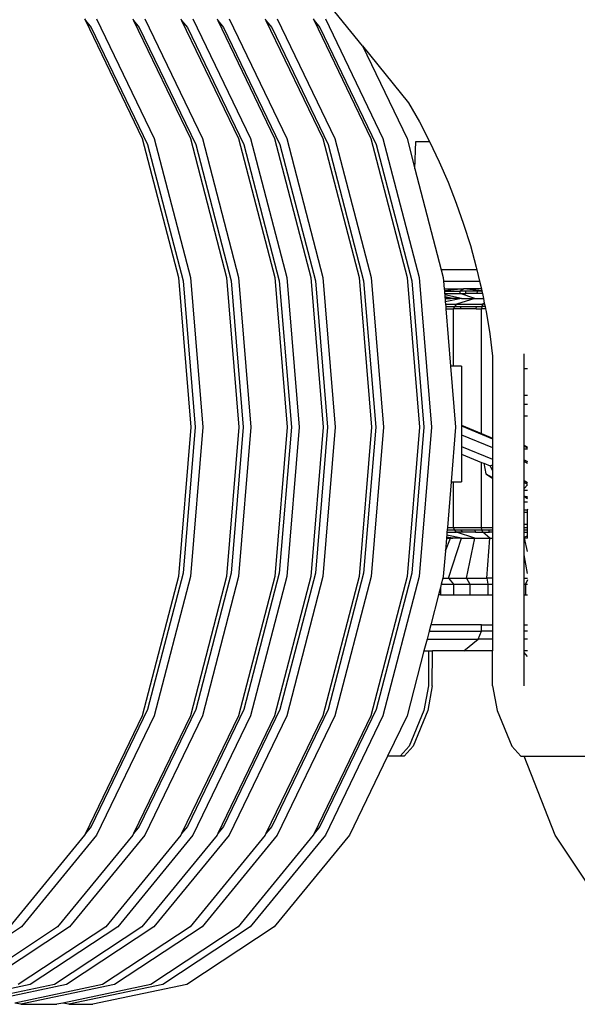
# Model space of a CAD drawing. Units: millimetres. Extents: x 1830 to 20551, y -6269 to 4478.
# Drawn here: x 3125 to 3598, y -5771 to -4935 of the extents above; entities that cross this region are included whole.
import ezdxf

# ---------------------------------------------------------------- set-up
doc = ezdxf.new("R2010")
doc.units = ezdxf.units.MM
doc.layers.add('Edges', color=7, linetype='Continuous')

# ---------------------------------------------------------------- blocks, each defined once
blk = doc.blocks.new('container truck rs')
at = {"layer": 'Edges'}
for p, q in [((-4382.12, -1028.14), (-4471.21, -917.95)), ((-4617.85, -1005.28), (-4617.18, -1006.67)), ((-4617.18, -1006.67), (-4612.28, -1012.66)), ((-4617.18, -1006.67), (-4568.95, -1106.76)), ((-4607.64, -1005.28), (-4558.74, -1106.76)), ((-4576.99, -1005.28), (-4576.33, -1006.67)), ((-4576.33, -1006.67), (-4571.42, -1012.66)), ((-4576.33, -1006.67), (-4528.1, -1106.76)), ((-4566.78, -1005.28), (-4517.88, -1106.76)), ((-4536.14, -1005.28), (-4535.47, -1006.67)), ((-4535.47, -1006.67), (-4530.56, -1012.66)), ((-4535.47, -1006.67), (-4487.24, -1106.76)), ((-4525.92, -1005.28), (-4477.02, -1106.76)), ((-4505.49, -1005.28), (-4504.83, -1006.67)), ((-4504.83, -1006.67), (-4499.92, -1012.66)), ((-4504.83, -1006.67), (-4456.59, -1106.76)), ((-4495.28, -1005.28), (-4446.38, -1106.76)), ((-4464.64, -1005.28), (-4463.97, -1006.67)), ((-4463.97, -1006.67), (-4459.06, -1012.66)), ((-4463.97, -1006.67), (-4415.74, -1106.76)), ((-4454.42, -1005.28), (-4405.52, -1106.76)), ((-4423.78, -1005.28), (-4423.11, -1006.67)), ((-4423.11, -1006.67), (-4418.2, -1012.66)), ((-4423.11, -1006.67), (-4374.88, -1106.76)), ((-4413.56, -1005.28), (-4364.66, -1106.76)), ((-4612.28, -1012.66), (-4564.42, -1111.98)), ((-4571.42, -1012.66), (-4523.56, -1111.98)), ((-4530.56, -1012.66), (-4482.7, -1111.98)), ((-4499.92, -1012.66), (-4452.06, -1111.98)), ((-4459.06, -1012.66), (-4411.2, -1111.98)), ((-4418.2, -1012.66), (-4370.34, -1111.98)), ((-4382.12, -1028.14), (-4344.24, -1106.76)), ((-4382.12, -1028.14), (-4343.09, -1076.42)), ((-4343.09, -1076.42), (-4333.82, -1092.76)), ((-4333.82, -1092.76), (-4325.18, -1109.37)), ((-4568.95, -1106.76), (-4538.21, -1224.94)), ((-4558.74, -1106.76), (-4528, -1224.94)), ((-4528.1, -1106.76), (-4497.36, -1224.94)), ((-4517.88, -1106.76), (-4487.14, -1224.94)), ((-4487.24, -1106.76), (-4456.5, -1224.94)), ((-4477.02, -1106.76), (-4446.28, -1224.94)), ((-4456.59, -1106.76), (-4425.85, -1224.94)), ((-4446.38, -1106.76), (-4415.64, -1224.94)), ((-4415.74, -1106.76), (-4385, -1224.94)), ((-4405.52, -1106.76), (-4374.78, -1224.94)), ((-4374.88, -1106.76), (-4344.14, -1224.94)), ((-4364.66, -1106.76), (-4333.92, -1224.94)), ((-4344.24, -1106.76), (-4337.53, -1132.53)), ((-4337.53, -1132.53), (-4336.75, -1109.37)), ((-4336.75, -1109.37), (-4325.18, -1109.37)), ((-4325.18, -1109.37), (-4325.12, -1109.47)), ((-4325.12, -1109.47), (-4317, -1126.53)), ((-4564.42, -1111.98), (-4534.33, -1227.64)), ((-4523.56, -1111.98), (-4493.48, -1227.64)), ((-4482.7, -1111.98), (-4452.62, -1227.64)), ((-4452.06, -1111.98), (-4421.98, -1227.64)), ((-4411.2, -1111.98), (-4381.12, -1227.64)), ((-4370.34, -1111.98), (-4340.26, -1227.64)), ((-4317, -1126.53), (-4309.48, -1143.91)), ((-4337.53, -1132.53), (-4315.2, -1218.37)), ((-4309.48, -1143.91), (-4302.55, -1161.6)), ((-4302.55, -1161.6), (-4296.24, -1179.55)), ((-4296.24, -1179.55), (-4290.55, -1197.76)), ((-4290.55, -1197.76), (-4285.48, -1216.18)), ((-4284.96, -1218.37), (-4315.2, -1218.37)), ((-4315.2, -1218.37), (-4313.5, -1224.94)), ((-4285.48, -1216.18), (-4284.96, -1218.37)), ((-4284.96, -1218.37), (-4282.7, -1227.88)), ((-4538.21, -1224.94), (-4527.73, -1351.76)), ((-4534.33, -1227.64), (-4524.07, -1351.76)), ((-4528, -1224.94), (-4517.51, -1351.76)), ((-4497.36, -1224.94), (-4486.87, -1351.76)), ((-4493.48, -1227.64), (-4483.21, -1351.76)), ((-4487.14, -1224.94), (-4476.66, -1351.76)), ((-4456.5, -1224.94), (-4446.01, -1351.76)), ((-4452.62, -1227.64), (-4442.36, -1351.76)), ((-4446.28, -1224.94), (-4435.8, -1351.76)), ((-4425.85, -1224.94), (-4415.37, -1351.76)), ((-4421.98, -1227.64), (-4411.71, -1351.76)), ((-4415.64, -1224.94), (-4405.16, -1351.76)), ((-4385, -1224.94), (-4374.51, -1351.76)), ((-4381.12, -1227.64), (-4370.86, -1351.76)), ((-4374.78, -1224.94), (-4364.3, -1351.76)), ((-4344.14, -1224.94), (-4333.65, -1351.76)), ((-4340.26, -1227.64), (-4330, -1351.76)), ((-4333.92, -1224.94), (-4323.44, -1351.76)), ((-4313.5, -1224.94), (-4313.25, -1227.88)), ((-4313.25, -1227.88), (-4282.7, -1227.88)), ((-4313.25, -1227.88), (-4312.71, -1234.48)), ((-4282.7, -1227.88), (-4281.13, -1234.48)), ((-4312.71, -1234.48), (-4312.48, -1234.48)), ((-4312.71, -1234.48), (-4312.7, -1234.57)), ((-4312.48, -1234.48), (-4312.7, -1234.57)), ((-4312.7, -1234.57), (-4312.58, -1236.06)), ((-4296.06, -1234.48), (-4312.58, -1236.06)), ((-4312.58, -1236.06), (-4312.54, -1236.52)), ((-4312.54, -1236.52), (-4299.21, -1236.52)), ((-4312.54, -1236.52), (-4312.37, -1238.52)), ((-4312.48, -1234.48), (-4296.06, -1234.48)), ((-4296.06, -1234.48), (-4299.21, -1236.52)), ((-4299.21, -1238.52), (-4299.21, -1236.52)), ((-4294.47, -1236.52), (-4299.21, -1236.52)), ((-4280.8, -1236.1), (-4296.06, -1234.48)), ((-4281.13, -1234.48), (-4296.06, -1234.48)), ((-4294.47, -1238.52), (-4294.47, -1236.52)), ((-4284.51, -1236.52), (-4294.47, -1236.52)), ((-4284.65, -1238.52), (-4284.51, -1236.52)), ((-4280.71, -1236.52), (-4284.51, -1236.52)), ((-4281.13, -1234.48), (-4281.06, -1234.81)), ((-4281.06, -1234.81), (-4280.8, -1236.1)), ((-4280.8, -1236.1), (-4280.71, -1236.52)), ((-4280.71, -1236.52), (-4280.31, -1238.52)), ((-4312.37, -1238.52), (-4299.21, -1238.52)), ((-4312.37, -1238.52), (-4312.29, -1239.56)), ((-4298.13, -1242.52), (-4312.29, -1239.56)), ((-4312.29, -1239.56), (-4312.14, -1241.36)), ((-4305.34, -1242.52), (-4312.14, -1241.36)), ((-4312.14, -1241.36), (-4312.11, -1241.74)), ((-4307.31, -1242.52), (-4312.11, -1241.74)), ((-4312.11, -1241.74), (-4312.04, -1242.52)), ((-4312.04, -1242.52), (-4307.31, -1242.52)), ((-4312.04, -1242.52), (-4311.98, -1243.28)), ((-4307.31, -1242.52), (-4311.98, -1243.28)), ((-4311.98, -1243.28), (-4311.8, -1245.4)), ((-4298.13, -1242.52), (-4311.8, -1245.4)), ((-4305.34, -1242.52), (-4307.31, -1242.52)), ((-4298.13, -1242.52), (-4305.34, -1242.52)), ((-4286.74, -1242.52), (-4302.16, -1247.52)), ((-4286.74, -1242.52), (-4299.21, -1238.52)), ((-4299.21, -1238.52), (-4294.47, -1238.52)), ((-4298.13, -1242.52), (-4286.74, -1242.52)), ((-4284.65, -1238.52), (-4294.47, -1238.52)), ((-4286.74, -1242.52), (-4279.51, -1242.52)), ((-4280.31, -1238.52), (-4284.65, -1238.52)), ((-4280.31, -1238.52), (-4279.51, -1242.52)), ((-4279.51, -1242.52), (-4278.71, -1246.48)), ((-4311.8, -1245.4), (-4311.63, -1247.52)), ((-4311.63, -1247.52), (-4302.16, -1247.52)), ((-4311.63, -1247.52), (-4311.46, -1249.52)), ((-4311.46, -1249.52), (-4303.99, -1249.52)), ((-4311.46, -1249.52), (-4311.3, -1251.52)), ((-4311.3, -1251.52), (-4304.76, -1251.52)), ((-4311.3, -1251.52), (-4307.29, -1299.96)), ((-4303.99, -1249.52), (-4304.76, -1251.52)), ((-4304.76, -1299.96), (-4304.76, -1251.52)), ((-4299.24, -1251.52), (-4304.76, -1251.52)), ((-4302.16, -1247.52), (-4303.99, -1249.52)), ((-4303.99, -1249.52), (-4298.58, -1249.52)), ((-4302.16, -1247.52), (-4279.97, -1247.52)), ((-4298.58, -1249.52), (-4299.24, -1251.52)), ((-4285.52, -1251.52), (-4299.24, -1251.52)), ((-4298.58, -1249.52), (-4285.39, -1249.52)), ((-4285.52, -1251.52), (-4285.39, -1249.52)), ((-4285.52, -1251.52), (-4280.98, -1251.52)), ((-4285.39, -1249.52), (-4280.68, -1249.52)), ((-4280.68, -1249.52), (-4280.98, -1251.52)), ((-4280.98, -1357.26), (-4280.98, -1251.52)), ((-4277.69, -1251.52), (-4280.98, -1251.52)), ((-4279.97, -1247.52), (-4280.68, -1249.52)), ((-4278.1, -1249.52), (-4280.68, -1249.52)), ((-4278.71, -1246.48), (-4279.97, -1247.52)), ((-4278.5, -1247.52), (-4279.97, -1247.52)), ((-4278.71, -1246.48), (-4278.5, -1247.52)), ((-4278.5, -1247.52), (-4278.1, -1249.52)), ((-4278.1, -1249.52), (-4277.69, -1251.52)), ((-4277.69, -1251.52), (-4277.27, -1253.6)), ((-4277.27, -1253.6), (-4274.14, -1272.53)), ((-4274.14, -1272.53), (-4271.65, -1291.59)), ((-4271.65, -1291.59), (-4271.65, -1361.11)), ((-4244.93, -1289.76), (-4244.96, -1289.52)), ((-4244.93, -1302.28), (-4244.93, -1289.76)), ((-4304.76, -1299.96), (-4307.29, -1299.96)), ((-4307.29, -1299.96), (-4303.01, -1351.76)), ((-4298.19, -1299.96), (-4304.76, -1299.96)), ((-4298.19, -1299.96), (-4298.19, -1350.16)), ((-4242.11, -1302.28), (-4244.93, -1302.28)), ((-4244.93, -1324.93), (-4244.93, -1302.28)), ((-4242.11, -1324.93), (-4244.93, -1324.93)), ((-4244.93, -1332.65), (-4244.93, -1324.93)), ((-4242.11, -1332.65), (-4244.93, -1332.65)), ((-4244.93, -1342.34), (-4244.93, -1332.65)), ((-4244.93, -1342.34), (-4242.11, -1342.34)), ((-4244.93, -1367.25), (-4244.93, -1342.34)), ((-4527.73, -1351.76), (-4538.21, -1478.58)), ((-4524.07, -1351.76), (-4534.33, -1475.88)), ((-4517.51, -1351.76), (-4528, -1478.58)), ((-4486.87, -1351.76), (-4497.36, -1478.58)), ((-4483.21, -1351.76), (-4493.48, -1475.88)), ((-4476.66, -1351.76), (-4487.14, -1478.58)), ((-4446.01, -1351.76), (-4456.5, -1478.58)), ((-4442.36, -1351.76), (-4452.62, -1475.88)), ((-4435.8, -1351.76), (-4446.28, -1478.58)), ((-4415.37, -1351.76), (-4425.85, -1478.58)), ((-4411.71, -1351.76), (-4421.98, -1475.88)), ((-4405.16, -1351.76), (-4415.64, -1478.58)), ((-4374.51, -1351.76), (-4385, -1478.58)), ((-4370.86, -1351.76), (-4381.12, -1475.88)), ((-4364.3, -1351.76), (-4374.78, -1478.58)), ((-4333.65, -1351.76), (-4344.14, -1478.58)), ((-4330, -1351.76), (-4340.26, -1475.88)), ((-4323.44, -1351.76), (-4333.92, -1478.58)), ((-4303.01, -1351.76), (-4306.84, -1398.13)), ((-4298.19, -1350.16), (-4280.98, -1357.26)), ((-4298.19, -1350.16), (-4298.19, -1350.85)), ((-4298.19, -1350.85), (-4271.65, -1361.79)), ((-4298.19, -1350.85), (-4298.19, -1358.31)), ((-4298.19, -1358.31), (-4271.65, -1369.25)), ((-4298.19, -1358.31), (-4298.19, -1368.17)), ((-4280.98, -1357.26), (-4271.65, -1361.11)), ((-4271.65, -1361.11), (-4271.65, -1361.79)), ((-4271.65, -1361.79), (-4271.65, -1369.25)), ((-4298.19, -1368.17), (-4271.65, -1379.11)), ((-4298.19, -1368.17), (-4298.19, -1374.65)), ((-4271.65, -1369.25), (-4271.65, -1379.11)), ((-4244.93, -1367.25), (-4242.11, -1368.91)), ((-4244.93, -1367.8), (-4244.93, -1367.25)), ((-4244.93, -1367.8), (-4242.11, -1369.46)), ((-4244.93, -1370.22), (-4244.93, -1367.8)), ((-4244.93, -1370.22), (-4242.11, -1370.22)), ((-4244.93, -1379.45), (-4244.93, -1370.22)), ((-4298.19, -1374.65), (-4298.19, -1398.13)), ((-4298.19, -1374.65), (-4280.98, -1381.75)), ((-4280.98, -1437.06), (-4280.98, -1381.75)), ((-4280.98, -1381.75), (-4279.2, -1382.49)), ((-4279.2, -1382.49), (-4277.53, -1391.54)), ((-4279.2, -1382.49), (-4273.63, -1384.79)), ((-4273.63, -1384.79), (-4271.65, -1383.82)), ((-4273.63, -1384.79), (-4271.65, -1388.93)), ((-4271.65, -1379.11), (-4271.65, -1383.82)), ((-4271.65, -1383.82), (-4271.65, -1388.93)), ((-4244.93, -1379.45), (-4242.11, -1381.11)), ((-4244.93, -1380.77), (-4244.93, -1379.45)), ((-4244.93, -1380.77), (-4242.11, -1382.43)), ((-4244.93, -1397.25), (-4244.93, -1380.77)), ((-4277.53, -1391.54), (-4271.65, -1395.01)), ((-4277.53, -1391.54), (-4271.65, -1394.67)), ((-4271.65, -1388.93), (-4271.65, -1394.67)), ((-4271.65, -1394.67), (-4271.65, -1395.01)), ((-4271.65, -1395.01), (-4271.65, -1437.06)), ((-4306.84, -1398.13), (-4310.06, -1437.06)), ((-4306.84, -1398.13), (-4304.76, -1398.13)), ((-4304.76, -1437.06), (-4304.76, -1398.13)), ((-4304.76, -1398.13), (-4298.19, -1398.13)), ((-4244.93, -1397.25), (-4242.11, -1398.91)), ((-4244.93, -1398.57), (-4244.93, -1397.25)), ((-4244.93, -1398.57), (-4242.11, -1400.23)), ((-4244.93, -1404.03), (-4244.93, -1398.57)), ((-4242.11, -1400.73), (-4244.93, -1404.03)), ((-4244.93, -1405.48), (-4244.93, -1404.03)), ((-4242.11, -1405.48), (-4244.93, -1405.48)), ((-4244.93, -1410.22), (-4244.93, -1405.48)), ((-4244.93, -1410.22), (-4243.51, -1411.06)), ((-4244.93, -1410.76), (-4244.93, -1410.22)), ((-4244.93, -1410.76), (-4244.44, -1411.06)), ((-4244.93, -1411.06), (-4244.93, -1410.76)), ((-4244.44, -1411.06), (-4244.93, -1411.06)), ((-4244.93, -1415.48), (-4244.93, -1411.06)), ((-4244.44, -1411.06), (-4242.11, -1412.43)), ((-4243.51, -1411.06), (-4244.44, -1411.06)), ((-4243.51, -1411.06), (-4242.11, -1411.88)), ((-4242.11, -1411.06), (-4243.51, -1411.06)), ((-4242.11, -1415.48), (-4244.93, -1415.48)), ((-4244.93, -1422.22), (-4244.93, -1415.48)), ((-4242.36, -1422.22), (-4244.93, -1422.22)), ((-4244.93, -1424.06), (-4244.93, -1422.22)), ((-4244.93, -1424.06), (-4242.36, -1424.06)), ((-4244.93, -1434.14), (-4244.93, -1424.06)), ((-4242.11, -1421.59), (-4242.36, -1422.22)), ((-4242.36, -1422.22), (-4242.11, -1422.22)), ((-4242.36, -1422.22), (-4242.36, -1424.06)), ((-4242.36, -1424.06), (-4242.36, -1434.14)), ((-4242.36, -1424.06), (-4242.11, -1424.06)), ((-4310.06, -1437.06), (-4310.23, -1439.06)), ((-4310.06, -1437.06), (-4304.76, -1437.06)), ((-4304.76, -1437.06), (-4280.98, -1437.06)), ((-4303.99, -1439.06), (-4304.76, -1437.06)), ((-4280.68, -1439.06), (-4280.98, -1437.06)), ((-4280.98, -1437.06), (-4271.65, -1437.06)), ((-4271.65, -1437.06), (-4271.65, -1439.06)), ((-4244.93, -1434.14), (-4242.36, -1434.14)), ((-4244.93, -1437.06), (-4244.93, -1434.14)), ((-4244.93, -1437.06), (-4242.36, -1437.06)), ((-4244.93, -1439.06), (-4244.93, -1437.06)), ((-4242.11, -1434.14), (-4242.36, -1434.14)), ((-4242.36, -1434.14), (-4242.36, -1437.06)), ((-4242.36, -1437.06), (-4242.11, -1437.06)), ((-4242.36, -1437.06), (-4242.36, -1439.06)), ((-4310.76, -1445.5), (-4310.81, -1446.06)), ((-4310.73, -1445.13), (-4310.76, -1445.5)), ((-4307.31, -1446.06), (-4310.76, -1445.5)), ((-4310.59, -1443.44), (-4310.73, -1445.13)), ((-4305.34, -1446.06), (-4310.73, -1445.13)), ((-4310.39, -1441.06), (-4310.59, -1443.44)), ((-4298.13, -1446.06), (-4310.59, -1443.44)), ((-4310.23, -1439.06), (-4310.39, -1441.06)), ((-4310.39, -1441.06), (-4302.16, -1441.06)), ((-4310.23, -1439.06), (-4303.99, -1439.06)), ((-4302.16, -1441.06), (-4303.99, -1439.06)), ((-4303.99, -1439.06), (-4298.58, -1439.06)), ((-4286.74, -1446.06), (-4302.16, -1441.06)), ((-4297.01, -1441.06), (-4302.16, -1441.06)), ((-4297.01, -1441.06), (-4298.58, -1439.06)), ((-4298.58, -1439.06), (-4286.39, -1439.06)), ((-4286.26, -1441.06), (-4297.01, -1441.06)), ((-4286.26, -1441.06), (-4286.39, -1439.06)), ((-4286.39, -1439.06), (-4280.68, -1439.06)), ((-4286.26, -1441.06), (-4279.97, -1441.06)), ((-4279.97, -1441.06), (-4280.68, -1439.06)), ((-4280.68, -1439.06), (-4274.87, -1439.06)), ((-4273.91, -1446.06), (-4279.97, -1441.06)), ((-4279.97, -1441.06), (-4274.43, -1441.06)), ((-4274.43, -1441.06), (-4274.87, -1439.06)), ((-4274.87, -1439.06), (-4271.65, -1439.06)), ((-4271.65, -1441.06), (-4274.43, -1441.06)), ((-4271.65, -1439.06), (-4271.65, -1441.06)), ((-4271.65, -1441.06), (-4271.65, -1446.06)), ((-4244.93, -1439.06), (-4242.36, -1439.06)), ((-4244.93, -1441.06), (-4244.93, -1439.06)), ((-4244.93, -1441.06), (-4242.36, -1441.06)), ((-4244.93, -1445.11), (-4244.93, -1441.06)), ((-4244.93, -1445.11), (-4242.36, -1444.14)), ((-4244.93, -1446.06), (-4244.93, -1445.11)), ((-4244.48, -1446.06), (-4242.36, -1445.38)), ((-4242.36, -1439.06), (-4242.11, -1439.06)), ((-4242.36, -1439.06), (-4242.36, -1441.06)), ((-4242.36, -1441.06), (-4242.11, -1441.06)), ((-4242.36, -1441.06), (-4242.36, -1444.14)), ((-4242.36, -1444.14), (-4242.11, -1444.04)), ((-4242.36, -1444.14), (-4242.36, -1445.38)), ((-4242.36, -1445.38), (-4242.11, -1445.29)), ((-4242.36, -1445.38), (-4242.36, -1446.06)), ((-4311.69, -1456.79), (-4307.31, -1446.06)), ((-4310.81, -1446.06), (-4311.69, -1456.79)), ((-4310.81, -1446.06), (-4307.31, -1446.06)), ((-4308.97, -1480.06), (-4298.13, -1446.06)), ((-4307.31, -1446.06), (-4305.34, -1446.06)), ((-4298.13, -1446.06), (-4305.34, -1446.06)), ((-4298.13, -1446.06), (-4286.74, -1446.06)), ((-4293.78, -1480.06), (-4286.74, -1446.06)), ((-4286.74, -1446.06), (-4273.91, -1446.06)), ((-4276.67, -1480.06), (-4273.91, -1446.06)), ((-4273.91, -1446.06), (-4271.65, -1446.06)), ((-4271.65, -1446.06), (-4271.65, -1480.06)), ((-4244.48, -1446.06), (-4244.93, -1446.06)), ((-4244.93, -1460.29), (-4244.93, -1446.06)), ((-4242.11, -1457.52), (-4244.48, -1446.06)), ((-4242.36, -1446.06), (-4244.48, -1446.06)), ((-4242.11, -1446.06), (-4242.36, -1446.06)), ((-4311.69, -1456.79), (-4313.5, -1478.58)), ((-4242.11, -1476.14), (-4244.93, -1460.29)), ((-4244.93, -1480.06), (-4244.93, -1460.29)), ((-4538.21, -1478.58), (-4568.95, -1596.76)), ((-4534.33, -1475.88), (-4564.42, -1591.54)), ((-4528, -1478.58), (-4558.74, -1596.76)), ((-4497.36, -1478.58), (-4528.1, -1596.76)), ((-4493.48, -1475.88), (-4523.56, -1591.54)), ((-4487.14, -1478.58), (-4517.88, -1596.76)), ((-4456.5, -1478.58), (-4487.24, -1596.76)), ((-4452.62, -1475.88), (-4482.7, -1591.54)), ((-4446.28, -1478.58), (-4477.02, -1596.76)), ((-4425.85, -1478.58), (-4456.59, -1596.76)), ((-4421.98, -1475.88), (-4452.06, -1591.54)), ((-4415.64, -1478.58), (-4446.38, -1596.76)), ((-4385, -1478.58), (-4415.74, -1596.76)), ((-4381.12, -1475.88), (-4411.2, -1591.54)), ((-4374.78, -1478.58), (-4405.52, -1596.76)), ((-4344.14, -1478.58), (-4374.88, -1596.76)), ((-4340.26, -1475.88), (-4370.34, -1591.54)), ((-4333.92, -1478.58), (-4364.66, -1596.76)), ((-4313.5, -1478.58), (-4313.88, -1480.06)), ((-4315.18, -1485.06), (-4315.96, -1488.06)), ((-4313.88, -1480.06), (-4315.18, -1485.06)), ((-4315.18, -1485.06), (-4304.88, -1485.06)), ((-4313.88, -1480.06), (-4308.97, -1480.06)), ((-4308.97, -1480.06), (-4293.78, -1480.06)), ((-4308.97, -1480.06), (-4304.88, -1485.06)), ((-4304.88, -1485.06), (-4304.88, -1494.06)), ((-4304.88, -1485.06), (-4291.12, -1485.06)), ((-4293.78, -1480.06), (-4276.67, -1480.06)), ((-4293.78, -1480.06), (-4291.12, -1485.06)), ((-4291.12, -1485.06), (-4291.12, -1494.06)), ((-4291.12, -1485.06), (-4275.63, -1485.06)), ((-4276.67, -1480.06), (-4275.63, -1485.06)), ((-4271.65, -1480.06), (-4276.67, -1480.06)), ((-4275.63, -1485.06), (-4275.63, -1494.06)), ((-4275.63, -1485.06), (-4271.65, -1485.06)), ((-4271.65, -1480.06), (-4271.65, -1485.06)), ((-4271.65, -1485.06), (-4271.65, -1494.06)), ((-4244.93, -1480.06), (-4242.11, -1480.06)), ((-4244.93, -1485.06), (-4244.93, -1480.06)), ((-4244.93, -1485.06), (-4243.7, -1485.06)), ((-4244.93, -1494.06), (-4244.93, -1485.06)), ((-4242.11, -1481.59), (-4243.7, -1485.06)), ((-4243.7, -1485.06), (-4243.7, -1494.06)), ((-4243.7, -1485.06), (-4242.11, -1485.06)), ((-4317.52, -1494.06), (-4324.15, -1519.54)), ((-4315.96, -1488.06), (-4317.52, -1494.06)), ((-4315.96, -1494.06), (-4317.52, -1494.06)), ((-4315.96, -1488.06), (-4315.96, -1494.06)), ((-4315.96, -1494.06), (-4304.88, -1494.06)), ((-4304.88, -1494.06), (-4291.12, -1494.06)), ((-4291.12, -1494.06), (-4275.63, -1494.06)), ((-4275.63, -1494.06), (-4271.65, -1494.06)), ((-4271.65, -1494.06), (-4271.65, -1519.54)), ((-4244.93, -1494.06), (-4243.7, -1494.06)), ((-4244.93, -1519.54), (-4244.93, -1494.06)), ((-4243.7, -1494.06), (-4242.11, -1494.06)), ((-4324.15, -1519.54), (-4325.56, -1524.98)), ((-4281.12, -1519.54), (-4324.15, -1519.54)), ((-4281.12, -1524.98), (-4281.12, -1519.54)), ((-4281.12, -1519.54), (-4271.65, -1519.54)), ((-4271.65, -1519.54), (-4271.65, -1524.98)), ((-4244.93, -1519.54), (-4242.11, -1519.54)), ((-4244.93, -1524.98), (-4244.93, -1519.54)), ((-4325.56, -1524.98), (-4327.32, -1531.73)), ((-4325.56, -1524.98), (-4281.12, -1524.98)), ((-4283.84, -1531.73), (-4281.12, -1524.98)), ((-4271.65, -1524.98), (-4281.12, -1524.98)), ((-4271.65, -1524.98), (-4271.65, -1531.73)), ((-4242.11, -1524.98), (-4244.93, -1524.98)), ((-4244.93, -1531.73), (-4244.93, -1524.98)), ((-4327.32, -1531.73), (-4329.92, -1541.73)), ((-4327.32, -1531.73), (-4283.84, -1531.73)), ((-4296.04, -1541.73), (-4283.84, -1531.73)), ((-4271.65, -1531.73), (-4283.84, -1531.73)), ((-4271.65, -1531.73), (-4271.65, -1541.73)), ((-4242.11, -1531.73), (-4244.93, -1531.73)), ((-4244.93, -1541.73), (-4244.93, -1531.73)), ((-4329.92, -1541.73), (-4344.24, -1596.76)), ((-4329.92, -1541.73), (-4326.11, -1541.73)), ((-4326.11, -1541.73), (-4326.15, -1571.55)), ((-4326.11, -1541.73), (-4322.77, -1541.73)), ((-4322.82, -1571.55), (-4322.77, -1541.73)), ((-4296.04, -1541.73), (-4322.77, -1541.73)), ((-4271.65, -1541.73), (-4296.04, -1541.73)), ((-4271.65, -1571.55), (-4271.65, -1541.73)), ((-4242.11, -1541.73), (-4244.93, -1541.73)), ((-4244.93, -1543.18), (-4244.93, -1541.73)), ((-4242.11, -1546.47), (-4244.93, -1543.18)), ((-4244.93, -1571.55), (-4244.93, -1543.18)), ((-4326.15, -1571.55), (-4329.99, -1592.44)), ((-4322.82, -1571.55), (-4326.66, -1592.44)), ((-4271.65, -1571.55), (-4267.8, -1592.44)), ((-4564.42, -1591.54), (-4612.28, -1690.86)), ((-4523.56, -1591.54), (-4571.42, -1690.86)), ((-4482.7, -1591.54), (-4530.56, -1690.86)), ((-4452.06, -1591.54), (-4499.92, -1690.86)), ((-4411.2, -1591.54), (-4459.06, -1690.86)), ((-4370.34, -1591.54), (-4418.2, -1690.86)), ((-4329.99, -1592.44), (-4342.43, -1622.76)), ((-4326.66, -1592.44), (-4339.09, -1622.76)), ((-4267.8, -1592.44), (-4255.36, -1622.76)), ((-4568.95, -1596.76), (-4617.18, -1696.86)), ((-4558.74, -1596.76), (-4607.64, -1698.24)), ((-4528.1, -1596.76), (-4576.33, -1696.86)), ((-4517.88, -1596.76), (-4566.78, -1698.24)), ((-4487.24, -1596.76), (-4535.47, -1696.86)), ((-4477.02, -1596.76), (-4525.92, -1698.24)), ((-4456.59, -1596.76), (-4504.83, -1696.86)), ((-4446.38, -1596.76), (-4495.28, -1698.24)), ((-4415.74, -1596.76), (-4463.97, -1696.86)), ((-4405.52, -1596.76), (-4454.42, -1698.24)), ((-4374.88, -1596.76), (-4423.11, -1696.86)), ((-4364.66, -1596.76), (-4413.56, -1698.24)), ((-4344.24, -1596.76), (-4360.8, -1631.13)), ((-4342.43, -1622.76), (-4350.05, -1631.15)), ((-4339.09, -1622.76), (-4346.72, -1631.15)), ((-4255.36, -1622.76), (-4247.73, -1631.15)), ((-4360.8, -1631.13), (-4393.13, -1698.24)), ((-4350.05, -1631.15), (-4360.8, -1631.13)), ((-4346.72, -1631.15), (-4350.05, -1631.15)), ((-4247.73, -1631.15), (-4244.91, -1631.15)), ((-4244.91, -1631.15), (-4085.53, -1631.1)), ((-4218.63, -1698.24), (-4244.91, -1631.15)), ((-4612.28, -1690.86), (-4617.18, -1696.86)), ((-4571.42, -1690.86), (-4576.33, -1696.86)), ((-4530.56, -1690.86), (-4535.47, -1696.86)), ((-4499.92, -1690.86), (-4504.83, -1696.86)), ((-4459.06, -1690.86), (-4463.97, -1696.86)), ((-4418.2, -1690.86), (-4423.11, -1696.86)), ((-4617.85, -1698.24), (-4681.58, -1776.11)), ((-4607.64, -1698.24), (-4671.37, -1776.11)), ((-4576.99, -1698.24), (-4640.72, -1776.11)), ((-4566.78, -1698.24), (-4630.51, -1776.11)), ((-4617.18, -1696.86), (-4617.85, -1698.24)), ((-4536.14, -1698.24), (-4599.86, -1776.11)), ((-4525.92, -1698.24), (-4589.65, -1776.11)), ((-4576.33, -1696.86), (-4576.99, -1698.24)), ((-4505.49, -1698.24), (-4569.22, -1776.11)), ((-4495.28, -1698.24), (-4559.01, -1776.11)), ((-4535.47, -1696.86), (-4536.14, -1698.24)), ((-4464.64, -1698.24), (-4528.36, -1776.11)), ((-4454.42, -1698.24), (-4518.15, -1776.11)), ((-4504.83, -1696.86), (-4505.49, -1698.24)), ((-4423.78, -1698.24), (-4487.51, -1776.11)), ((-4413.56, -1698.24), (-4477.29, -1776.11)), ((-4463.97, -1696.86), (-4464.64, -1698.24)), ((-4393.13, -1698.24), (-4456.86, -1776.11)), ((-4423.11, -1696.86), (-4423.78, -1698.24)), ((-4166.81, -1776.11), (-4218.63, -1698.24)), ((-4671.37, -1776.11), (-4745.58, -1825.07)), ((-4640.72, -1776.11), (-4714.93, -1825.07)), ((-4630.51, -1776.11), (-4704.72, -1825.07)), ((-4599.86, -1776.11), (-4674.08, -1825.07)), ((-4589.65, -1776.11), (-4663.86, -1825.07)), ((-4569.22, -1776.11), (-4643.43, -1825.07)), ((-4559.01, -1776.11), (-4633.22, -1825.07)), ((-4528.36, -1776.11), (-4602.57, -1825.07)), ((-4518.15, -1776.11), (-4592.36, -1825.07)), ((-4487.51, -1776.11), (-4561.72, -1825.07)), ((-4477.29, -1776.11), (-4551.5, -1825.07)), ((-4456.86, -1776.11), (-4531.07, -1825.07)), ((-4663.86, -1825.07), (-4743.5, -1841.76)), ((-4643.43, -1825.07), (-4717.96, -1840.69)), ((-4633.22, -1825.07), (-4712.86, -1841.76)), ((-4602.57, -1825.07), (-4677.11, -1840.69)), ((-4592.36, -1825.07), (-4672, -1841.76)), ((-4561.72, -1825.07), (-4636.25, -1840.69)), ((-4551.5, -1825.07), (-4631.14, -1841.76)), ((-4531.07, -1825.07), (-4610.71, -1841.76)), ((-4672, -1841.76), (-4677.11, -1840.69)), ((-4672, -1841.76), (-4641.36, -1841.76)), ((-4636.25, -1840.69), (-4641.36, -1841.76)), ((-4631.14, -1841.76), (-4636.25, -1840.69)), ((-4631.14, -1841.76), (-4610.71, -1841.76))]:
    blk.add_line(p, q, dxfattribs=at)

msp = doc.modelspace()

# ---------------------------------------------------------------- block references
msp.add_blockref('container truck rs', (7797.96, -3929.49))

doc.saveas('drawing.dxf')
